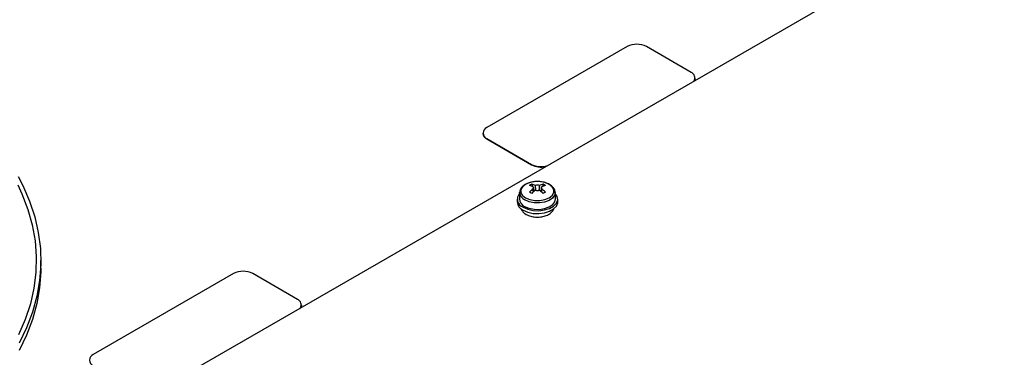
# Model space of a CAD drawing. Units: millimetres. Extents: x -2082 to 1764, y -627 to 2258.
# Drawn here: x -1722 to -1503, y 256 to 331 of the extents above; entities that cross this region are included whole.
import ezdxf

# ---------------------------------------------------------------- set-up
doc = ezdxf.new("R2010")
doc.units = ezdxf.units.MM

msp = doc.modelspace()

# ---------------------------------------------------------------- linework, layer by layer
at = {"color": 7, "linetype": 'ByBlock', "lineweight": -2}
for p, q in [((-1827.07, 170.24), (-1496.49, 361.07)), ((-1586.89, 325.05), (-1618, 307.08)), ((-1572.75, 319.33), (-1582.65, 325.05)), ((-1571.87, 318.02), (-1571.87, 318.11)), ((-1618.88, 305.86), (-1618.88, 305.78)), ((-1618, 304.64), (-1608.1, 298.92)), ((-1618, 304.64), (-1618, 304.55)), ((-1618, 304.55), (-1608.1, 298.84)), ((-1608.1, 298.84), (-1608.1, 298.92)), ((-1610.74, 292.69), (-1610.8, 291.29)), ((-1610.74, 292.69), (-1610.74, 292.76)), ((-1608.07, 294.52), (-1607.9, 294.02)), ((-1607.68, 293.38), (-1607.53, 292.95)), ((-1605.93, 293.38), (-1606.08, 292.95)), ((-1605.54, 294.52), (-1605.71, 294.02)), ((-1602.8, 291.29), (-1602.86, 292.69)), ((-1611.3, 291.23), (-1611.3, 290.58)), ((-1602.3, 290.58), (-1602.3, 291.23)), ((-1716.89, 275.92), (-1716.89, 277.56)), ((-1674.15, 274.67), (-1705.26, 256.71)), ((-1660.01, 268.96), (-1669.91, 274.67)), ((-1659.13, 267.65), (-1659.13, 267.73))]:
    msp.add_line(p, q, dxfattribs=at)
at = {"color": 7, "linetype": 'ByBlock', "lineweight": -2, "flags": 128}
for points in [[(-1571.87, 318.02), (-1571.93, 317.69), (-1572.03, 317.47)], [(-1721.9, 296.2), (-1720.87, 294.22), (-1719.38, 290.78), (-1718.24, 287.3), (-1717.44, 283.78), (-1716.99, 280.25), (-1716.9, 276.71), (-1717.16, 273.17), (-1717.78, 269.64), (-1718.74, 266.14), (-1720.05, 262.68), (-1721.71, 259.27)], [(-1604.2, 294.48), (-1605.13, 294.88), (-1606.23, 295.08), (-1607.38, 295.08), (-1608.48, 294.88), (-1609.41, 294.48), (-1610.08, 293.95), (-1610.44, 293.31), (-1610.44, 292.65), (-1610.08, 292.02), (-1609.41, 291.48), (-1608.48, 291.09), (-1607.38, 290.88), (-1606.23, 290.88), (-1605.13, 291.09), (-1604.2, 291.48), (-1603.52, 292.02), (-1603.16, 292.65), (-1603.16, 293.31), (-1603.52, 293.95), (-1604.2, 294.48)], [(-1609.98, 289.39), (-1608.96, 288.95), (-1607.76, 288.69), (-1606.48, 288.64), (-1605.23, 288.8), (-1604.11, 289.15), (-1603.2, 289.67), (-1602.59, 290.32), (-1602.31, 291.05), (-1602.41, 291.78), (-1602.85, 292.48), (-1602.86, 292.48)], [(-1609.98, 288.74), (-1608.96, 288.3), (-1607.76, 288.04), (-1606.48, 287.99), (-1605.23, 288.14), (-1604.11, 288.5), (-1603.2, 289.02), (-1602.59, 289.67), (-1602.31, 290.39), (-1602.3, 290.58)], [(-1609.63, 289.6), (-1608.67, 289.19), (-1607.55, 288.96), (-1606.36, 288.94), (-1605.2, 289.11), (-1604.19, 289.48), (-1603.42, 290), (-1602.94, 290.63), (-1602.8, 291.29)], [(-1716.89, 275.92), (-1716.9, 275.07), (-1717.16, 271.53), (-1717.78, 268.01), (-1718.74, 264.51), (-1720.05, 261.05), (-1721.71, 257.64)], [(-1659.13, 267.65), (-1659.18, 267.31), (-1659.29, 267.1)]]:
    msp.add_lwpolyline(points, dxfattribs=at)
at = {"color": 8, "linetype": 'ByBlock', "lineweight": -2, "flags": 128}
for points in [[(-1722, 294.4), (-1721.06, 292.36), (-1719.75, 288.94), (-1718.78, 285.47), (-1718.17, 281.98), (-1717.9, 278.47), (-1717.99, 274.96), (-1718.42, 271.46), (-1719.2, 267.98), (-1720.33, 264.53), (-1721.8, 261.12)], [(-1602.86, 292.65), (-1603, 292.05), (-1603.47, 291.43), (-1604.23, 290.91), (-1605.23, 290.55), (-1606.36, 290.38), (-1607.54, 290.4), (-1608.64, 290.63), (-1609.59, 291.03)]]:
    msp.add_lwpolyline(points, dxfattribs=at)
at = {"color": 7, "linetype": 'ByBlock', "lineweight": -2}
for centre, radius, start, end in [((-1584.77, 320.95), 4.61, 62.6097, 117.3903), ((-1573.19, 318.12), 1.29, 326.7698, 69.7917), ((-1617.38, 305.93), 1.51, 185.6948, 245.6253), ((-1617.54, 305.86), 1.31, 110.7834, 249.2166), ((-1605.96, 303.14), 4.73, 243.0922, 284.3428), ((-1605.98, 302.95), 4.63, 242.6963, 281.9407), ((-1609.34, 291.19), 1.91, 137.7603, 250.1368), ((-1605.7, 289.84), 5.24, 116.872, 123.1226), ((-1609.76, 289.27), 5.1, 66.354, 76.4604), ((-1602.22, 285.89), 9.36, 125.9188, 132.6597), ((-1616.14, 279.08), 15.65, 58.9562, 61.0492), ((-1609.26, 289.56), 5.1, 66.354, 76.4604), ((-1601.73, 285.6), 9.36, 125.9188, 132.6597), ((-1607.43, 293.71), 0.367, 139.2713, 220.7287), ((-1606.8, 292.61), 1.67, 75.6271, 104.3729), ((-1606.8, 294.8), 1.67, 255.6271, 284.3729), ((-1604.34, 289.56), 5.1, 103.5396, 113.646), ((-1611.88, 285.6), 9.36, 47.3403, 54.0812), ((-1603.85, 289.27), 5.1, 103.5396, 113.646), ((-1606.17, 293.71), 0.367, 319.2713, 40.7287), ((-1611.38, 285.89), 9.36, 47.3403, 54.0812), ((-1607.91, 289.84), 5.24, 56.8774, 63.128), ((-1597.47, 279.08), 15.65, 118.9508, 121.0438), ((-1609.09, 290.78), 2.22, 185.1155, 246.2047), ((-1608.86, 291.38), 1.94, 182.7163, 246.6957), ((-1672.03, 270.58), 4.61, 62.6097, 117.3903), ((-1660.45, 267.75), 1.29, 326.7698, 69.7917), ((-1704.8, 255.49), 1.31, 110.7834, 249.2166)]:
    msp.add_arc(centre, radius, start, end, dxfattribs=at)
at = {"color": 8, "linetype": 'ByBlock', "lineweight": -2}
msp.add_arc((-1608.83, 292.79), 1.91, 182.7163, 246.6957, dxfattribs=at)
at = {"color": 7, "linetype": 'ByBlock', "lineweight": -2}
for points, knots in [([(-1604.12, 294.46), (-1604.27, 294.54), (-1604.71, 294.77), (-1605.58, 295.02), (-1606.69, 295.14), (-1607.81, 295.06), (-1608.86, 294.79), (-1609.76, 294.34), (-1610.38, 293.75), (-1610.71, 293.19), (-1610.7, 292.86), (-1610.7, 292.77)], [0, 0, 0, 0, 0.068209, 0.196147, 0.323807, 0.451406, 0.579624, 0.70926, 0.840977, 0.953932, 1, 1, 1, 1]), ([(-1607.71, 293.95), (-1607.71, 293.88), (-1607.69, 293.51), (-1607.66, 293.14), (-1607.64, 292.83)], [0, 0, 0, 0, 0.184126, 1, 1, 1, 1]), ([(-1607.67, 292.81), (-1607.68, 292.97), (-1607.69, 293.19), (-1607.71, 293.4), (-1607.71, 293.47)], [0, 0, 0, 0, 0.709709, 1, 1, 1, 1]), ([(-1607.15, 293.17), (-1607.17, 293.46), (-1607.19, 293.81), (-1607.21, 294.16), (-1607.22, 294.23)], [0, 0, 0, 0, 0.807074, 1, 1, 1, 1]), ([(-1606.39, 294.23), (-1606.39, 294.16), (-1606.41, 293.81), (-1606.44, 293.46), (-1606.45, 293.17)], [0, 0, 0, 0, 0.192412, 1, 1, 1, 1]), ([(-1605.96, 292.83), (-1605.94, 293.14), (-1605.92, 293.51), (-1605.9, 293.88), (-1605.89, 293.95)], [0, 0, 0, 0, 0.815874, 1, 1, 1, 1]), ([(-1605.89, 293.47), (-1605.9, 293.4), (-1605.91, 293.19), (-1605.93, 292.97), (-1605.94, 292.81)], [0, 0, 0, 0, 0.290291, 1, 1, 1, 1]), ([(-1602.9, 292.64), (-1602.89, 292.72), (-1602.85, 293.04), (-1603.12, 293.58), (-1603.56, 294.1), (-1603.96, 294.36), (-1604.12, 294.46)], [0, 0, 0, 0, 0.114644, 0.445626, 0.77825, 1, 1, 1, 1]), ([(-1610.45, 289.09), (-1610.36, 288.9), (-1610.16, 288.47), (-1609.64, 288.01), (-1609.22, 287.78), (-1609.05, 287.69)], [0, 0, 0, 0, 0.327472, 0.723067, 1, 1, 1, 1]), ([(-1609.05, 287.69), (-1608.88, 287.61), (-1608.4, 287.41), (-1607.5, 287.22), (-1606.39, 287.19), (-1605.31, 287.37), (-1604.36, 287.74), (-1603.65, 288.28), (-1603.23, 288.77), (-1603.16, 289.09), (-1603.15, 289.15)], [0, 0, 0, 0, 0.0829038, 0.234135, 0.3849315, 0.5367602, 0.6914794, 0.8344214, 0.9661075, 1, 1, 1, 1])]:
    msp.add_open_spline(points, degree=3, knots=knots, dxfattribs=at)

doc.saveas('drawing.dxf')
